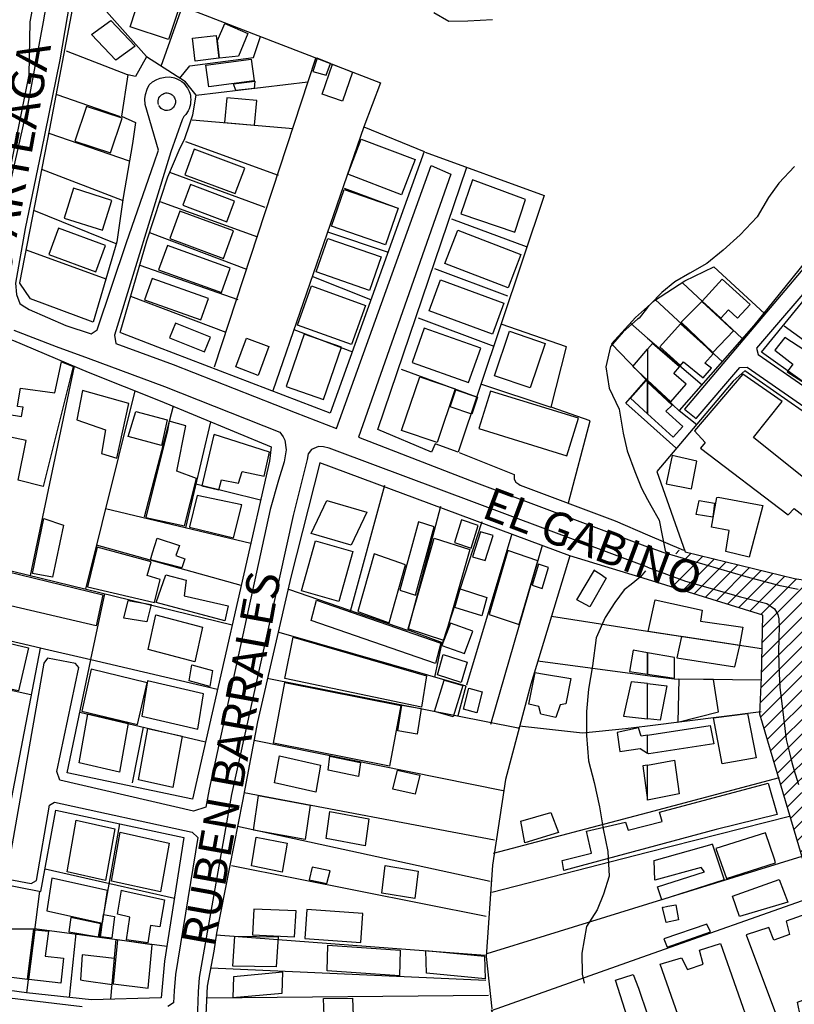
# Model space of a CAD drawing. Units: millimetres. Extents: x -1109 to 3856, y 299 to 2024.
# Drawn here: x 2968 to 3203, y 1399 to 1697 of the extents above; entities that cross this region are included whole.
import ezdxf

# ---------------------------------------------------------------- set-up
doc = ezdxf.new("R2010")
doc.units = ezdxf.units.MM
doc.header["$LTSCALE"] = 5
doc.layers.add('A01_NUEVO', color=1, linetype='Continuous', lineweight=0)
doc.layers.add('A06_TEXTO', color=7, linetype='Continuous', lineweight=13)
doc.styles.add('MONOTXT', font='MONOTXT', dxfattribs={"height": 0.2})

msp = doc.modelspace()

# ---------------------------------------------------------------- hatches: boundary and pattern name
at = {"layer": 'A01_NUEVO'}
h = msp.add_hatch(dxfattribs=at)
h.set_pattern_fill('ANSI31', color=10, scale=25)
h.set_pattern_definition([(45, (-363595.6335, -6307394.8923), (-2.2097086912, 2.2097086912), [])])
h.paths.add_polyline_path([(3234.975, 1484.977), (3226.815, 1510.707), (3227.495, 1512.897), (3265.345, 1527.017), (3269.675, 1526.487), (3265.045, 1536.497), (3262.015, 1540.837), (3255.995, 1545.647), (3251.185, 1549.147), (3236.865, 1555.337), (3235.345, 1552.367), (3227.625, 1543.817), (3214.819, 1528.022), (3212.005, 1527.227), (3208.155, 1526.817), (3202.965, 1527.617), (3169.855, 1535.777), (3167.32, 1536.39), (3164.627, 1525.427), (3193.345, 1516.597), (3192.945, 1497.647), (3192.415, 1486.547), (3208.795, 1431.367), (3221.645, 1395.287), (3237.005, 1379.987), (3239.765, 1378.707), (3241.265, 1377.197), (3246.235, 1364.697), (3255.695, 1335.507), (3228.894, 1325.827), (3232.713, 1313.694), (3259.455, 1323.007), (3262.635, 1321.107), (3278.105, 1277.902), (3293.575, 1234.697), (3302.865, 1208.647), (3286.565, 1203.087), (3271.195, 1198.017), (3269.265, 1197.393), (3272.396, 1187.397), (3300.975, 1196.557), (3309.035, 1173.917), (3328.765, 1109.537), (3334.525, 1091.397), (3333.415, 1088.917), (3322.145, 1084.747), (3321.485, 1085.497), (3316.375, 1083.987), (3316.435, 1080.717), (3307.003, 1077.312), (3310.889, 1064.952), (3327.015, 1070.407), (3341.665, 1073.137), (3347.705, 1051.297), (3351.585, 1036.837), (3368.245, 983.007), (3374.485, 964.057), (3363.655, 959.937), (3345.746, 954.061), (3349.115, 943.335), (3360.855, 946.997), (3377.575, 952.207), (3387.075, 920.257), (3393.395, 898.987), (3398.065, 883.277), (3370.954, 873.893), (3373.109, 867.042), (3400.785, 875.987), (3402.255, 874.787), (3412.815, 842.227), (3417.155, 824.797), (3401.545, 819.767), (3389.211, 815.798), (3390.946, 810.315), (3420.515, 820.347), (3427.025, 798.207), (3437.925, 760.657), (3453.165, 710.597), (3466.675, 669.247), (3469.475, 660.497), (3466.725, 656.637), (3430.903, 644.656), (3436.415, 627.757), (3438.925, 626.907), (3440.005, 624.857), (3440.365, 617.284), (3430.285, 610.917), (3409.665, 599.387), (3386.515, 589.547), (3384.352, 577.388), (3398.095, 573.277), (3421.045, 580.257), (3422.765, 580.787), (3428.885, 582.107), (3458.115, 584.857), (3501.255, 588.987), (3506.705, 589.267), (3503.325, 613.777), (3498.425, 627.087), (3488.885, 649.137), (3513.883, 657.679), (3507.599, 675.575), (3478.875, 666.827), (3465.965, 709.317), (3467.365, 714.129), (3494.948, 723.587), (3492.328, 731.426), (3474.185, 725.397), (3463.775, 722.217), (3459.905, 735.167), (3461.075, 735.387), (3447.755, 779.767), (3444.645, 790.047), (3446.805, 794.477), (3474.961, 803.829), (3472.375, 811.747), (3445.075, 802.567), (3442.315, 802.297), (3440.489, 803.204), (3439.925, 804.747), (3439.565, 806.287), (3432.755, 827.327), (3412.165, 897.977), (3413.595, 901.087), (3448.529, 912.806), (3444.804, 923.911), (3424.415, 917.037), (3424.655, 919.947), (3424.525, 920.277), (3415.235, 917.727), (3401.625, 962.127), (3410.924, 964.693), (3410.095, 967.817), (3429.212, 974.363), (3425.101, 986.244), (3399.265, 977.437), (3388.525, 973.777), (3371.385, 1027.387), (3370.485, 1027.087), (3354.604, 1080.383), (3354.485, 1083.197), (3355.365, 1084.187), (3356.595, 1084.777), (3361.285, 1086.147), (3375.045, 1090.847), (3382.707, 1093.551), (3380.358, 1101.492), (3351.909, 1091.943), (3346.89, 1106.612), (3341.955, 1121.037), (3334.815, 1148.327), (3327.965, 1174.537), (3344.505, 1179.077), (3356.677, 1183.347), (3353.556, 1192.041), (3338.645, 1186.697), (3325.075, 1182.587), (3321.065, 1186.377), (3317.805, 1196.727), (3314.685, 1207.887), (3310.295, 1221.917), (3311.405, 1225.367), (3299.874, 1260.471), (3328.815, 1269.668), (3325.015, 1281.725), (3296.495, 1272.337), (3294.135, 1272.807), (3285.41, 1299.292), (3276.685, 1325.777), (3277.455, 1327.417), (3304.606, 1336.989), (3301.566, 1346.633), (3293.935, 1343.877), (3273.325, 1336.437), (3264.485, 1361.977), (3255.645, 1387.517), (3266.375, 1392.017), (3258.39, 1416.292), (3250.405, 1440.567), (3278.362, 1451.448), (3271.769, 1468.389), (3245.555, 1458.307), (3243.135, 1459.247)])

# ---------------------------------------------------------------- linework, layer by layer
at = {"color": 253}
for p, q in [((3011.025, 1682.837, 836.68), (3017.515, 1701.017, 836.98)), ((3000.905, 1680.187, 835.98), (2982.385, 1687.347, 836.19)), ((3057.805, 1685.187, 836.76), (3027.175, 1591.647, 834.15)), ((3021.725, 1674.017, 836.18), (3055.515, 1678.087, 836.72)), ((2979.455, 1674.287, 835.83), (2998.625, 1667.577, 835.96)), ((3020.485, 1666.597, 835.91), (3051.085, 1663.907, 836.32)), ((3072.435, 1664.477, 836.35), (3044.905, 1584.467, 834.07)), ((3001.435, 1654.077, 835.96), (2977.175, 1662.447, 835.66)), ((3018.435, 1659.997, 835.59), (3046.495, 1649.797, 835.91)), ((2999.405, 1642.157, 835.03), (2974.905, 1651.497, 835.14)), ((3042.565, 1640.007, 835.39), (3013.695, 1650.657, 835.56)), ((3082.375, 1639.927, 835.79), (3066.585, 1645.827, 835.83)), ((3010.665, 1641.847, 835.44), (3040.215, 1631.127, 835.58)), ((2997.485, 1628.997, 835.31), (2972.485, 1639.117, 835.35)), ((3099.055, 1636.627, 835.79), (3121.685, 1628.177, 836.29)), ((3007.555, 1632.477, 835.14), (3036.975, 1621.387, 835.25)), ((3061.505, 1632.697, 835.4), (3079.835, 1626.467, 835.64)), ((2970.165, 1627.227, 834.76), (2994.335, 1618.387, 834.88)), ((3004.575, 1622.547, 834.9), (3034.325, 1612.177, 835.05)), ((3093.875, 1621.557, 835.59), (3116.005, 1613.317, 835.61)), ((3074.645, 1612.017, 834.86), (3056.835, 1619.137, 834.9)), ((3169.125, 1617.077, 835.72), (3187.005, 1600.427, 835.72)), ((3030.735, 1602.217, 834.69), (3001.845, 1613.097, 834.84)), ((3181.225, 1593.217, 835.61), (3160.745, 1612.207, 835.67)), ((3088.965, 1606.587, 835.11), (3111.855, 1598.037, 835.27)), ((3153.225, 1604.997, 835.42), (3158.465, 1600.477, 835.2)), ((3051.315, 1603.107, 834.89), (3069.025, 1596.357, 835.06)), ((3199.775, 1604.197, 836.57), (3215.575, 1592.807, 837.6)), ((3158.465, 1600.477, 835.2), (3174.945, 1586.307, 835.2)), ((2984.695, 1591.947, 833.68), (2971.415, 1528.527, 832.34)), ((3083.825, 1591.047, 834.74), (3106.615, 1582.697, 834.96)), ((3129.205, 1579.487, 834.94), (3108.245, 1586.427, 834.82)), ((3158.075, 1587.867, 837.26), (3158.465, 1587.487, 837.26)), ((3158.465, 1587.487, 837.26), (3167.965, 1578.487, 837.26)), ((3003.055, 1584.547, 834.06), (2988.145, 1524.447, 832.79)), ((3014.695, 1579.857, 833.77), (3005.875, 1546.257, 833.77)), ((3025.995, 1575.157, 833.87), (3018.435, 1542.977, 833.67)), ((3167.035, 1567.227, 834.62), (3158.465, 1574.877, 834.79)), ((3041.175, 1551.347, 833.56), (3021.545, 1556.217, 834.13)), ((3078.755, 1555.877, 833.68), (3068.315, 1517.627, 833.18)), ((3038.205, 1538.287, 833.13), (2994.175, 1548.737, 834.02)), ((3117.275, 1541.227, 833.52), (3103.565, 1495.317, 833.52)), ((3158.465, 1540.877, 833.45), (3169.295, 1536.247, 833.45)), ((3035.315, 1525.577, 832.82), (2991.445, 1537.767, 833.5)), ((3126.495, 1537.697, 833.61), (3110.895, 1483.497, 833.16)), ((2952.895, 1533.037, 831.87), (3032.595, 1513.627, 832.3)), ((2989.805, 1503.087, 830.74), (2993.975, 1523.027, 832.17)), ((3158.465, 1511.637, 832.39), (3129.295, 1516.137, 832.39)), ((2974.525, 1506.557, 832.17), (2948.795, 1512.577, 831.57)), ((3046.675, 1511.387, 832.02), (3103.345, 1495.117, 832.38)), ((3192.995, 1506.347, 833.19), (3158.465, 1511.637, 832.39)), ((3096.135, 1508.277, 833.54), (3093.875, 1497.737, 833.54)), ((3028.135, 1494.007, 832.17), (2989.765, 1502.987, 832.17)), ((3158.465, 1498.227, 832.45), (3125.205, 1502.677, 832.45)), ((2971.615, 1492.457, 831.53), (2946.035, 1497.947, 831.09)), ((3103.375, 1495.097, 833.47), (3100.935, 1486.057, 833.48)), ((2986.465, 1487.167, 831.27), (3024.525, 1478.157, 831.8)), ((3192.865, 1487.317, 832.77), (3158.465, 1482.977, 831.92)), ((3002.375, 1465.797, 831.71), (3005.715, 1482.607, 832.32)), ((3039.235, 1478.717, 832.01), (3114.725, 1463.467, 832.17)), ((3198.265, 1467.287, 832.67), (3158.465, 1456.747, 831.27)), ((3036.175, 1462.867, 831.57), (3112.025, 1448.517, 831.35)), ((3158.465, 1456.747, 831.27), (3111.675, 1444.367, 831.27)), ((3201.425, 1455.607, 832.39), (3158.465, 1444.657, 830.83)), ((2998.485, 1453.377, 831.47), (2992.345, 1419.177, 830.57)), ((3034.205, 1452.667, 831.11), (3110.775, 1435.987, 831)), ((3158.465, 1444.657, 830.83), (3111.245, 1432.617, 830.83)), ((3205.135, 1443.477, 832.11), (3158.465, 1429.057, 829.98)), ((3032.415, 1440.727, 830.59), (3109.565, 1425.447, 831.38)), ((2975.885, 1439.777, 830.56), (3015.075, 1430.817, 830.7)), ((2974.175, 1432.977, 829.98), (2970.285, 1402.207, 829.31)), ((3158.465, 1413.547, 831.83), (3208.785, 1431.357, 831.83)), ((2959.575, 1421.607, 830.03), (2972.735, 1421.577, 830.03)), ((3012.805, 1416.227, 829.98), (2972.735, 1421.577, 830.48)), ((2985.245, 1420.157, 829.9), (2983.175, 1400.817, 829.88)), ((3027.775, 1419.777, 830.32), (3109.265, 1413.637, 830.98)), ((2995.865, 1400.227, 829.95), (2997.475, 1418.407, 830.61)), ((3026.075, 1409.727, 829.93), (3109.465, 1405.987, 830.99)), ((3024.865, 1400.657, 829.99), (3110.285, 1401.437, 830.8))]:
    msp.add_line(p, q, dxfattribs=at)
at = {"color": 253, "extrusion": (0.053508, 0.027225, 0.998196), "elevation": 1041.422}
msp.add_lwpolyline([(139.014, -3387.7), (160.139, -3382.203), (165.555, -3377.04)], dxfattribs=at)
at = {"color": 253, "elevation": 840.3}
msp.add_lwpolyline([(3093.675, 1699.037), (3098.265, 1696.497), (3104.005, 1696.557), (3111.425, 1696.947)], dxfattribs=at)
at = {"color": 253}
for points, elevation in [([(2990.005, 1692.377), (2995.855, 1696.627), (3003.185, 1688.867), (2997.335, 1684.617)], 838.58), ([(3024.625, 1683.127), (3038.365, 1684.917), (3039.215, 1678.377), (3025.475, 1676.597)], 839.66), ([(3062.405, 1683.637), (3058.295, 1685.227), (3057.065, 1681.177), (3061.095, 1680.057)], 839.48), ([(3039.405, 1678.257), (3039.245, 1676.037), (3033.675, 1675.437), (3033.015, 1677.467)], 839.68), ([(3017.605, 1640.747), (3030.935, 1635.697), (3033.295, 1641.907), (3019.955, 1646.957)], 837.73), ([(3061.605, 1630.687), (3077.725, 1625.047), (3074.165, 1614.887), (3058.045, 1620.527)], 837.86), ([(3056.615, 1616.257), (3073.005, 1610.347), (3068.735, 1598.517), (3052.345, 1604.427)], 837.86), ([(3176.255, 1597.687), (3168.435, 1604.777), (3162.135, 1597.827), (3168.395, 1592.147), (3169.335, 1593.267), (3175.295, 1588.447), (3177.755, 1591.397), (3175.765, 1592.867), (3178.265, 1595.707)], 837.86), ([(3158.465, 1587.727), (3165.495, 1581.167), (3170.175, 1586.507), (3166.395, 1589.757), (3168.155, 1591.797), (3159.965, 1598.837), (3158.465, 1597.087)], 837.86), ([(3158.465, 1587.727), (3153.995, 1591.887), (3158.465, 1597.087)], 837.86), ([(3158.465, 1577.557), (3153.315, 1582.267), (3157.975, 1587.597), (3158.465, 1587.137)], 837.86), ([(3158.465, 1587.137), (3165.875, 1580.187), (3164.005, 1578.327), (3169.085, 1573.667), (3166.185, 1570.497), (3158.465, 1577.557)], 837.86), ([(3100.345, 1584.827), (3106.915, 1582.587), (3105.145, 1577.407), (3098.585, 1579.647)], 837.13), ([(3099.915, 1538.567), (3104.955, 1536.897), (3107.105, 1543.767), (3102.065, 1545.437)], 836.05), ([(3107.865, 1541.837), (3105.425, 1534.267), (3109.195, 1533.127), (3111.635, 1540.697)], 836.05), ([(2964.465, 1529.807), (2993.405, 1522.757), (2991.335, 1513.287), (2962.425, 1520.087)], 838.25), ([(3125.355, 1532.017), (3123.455, 1525.677), (3126.545, 1524.647), (3128.435, 1530.977)], 836.87), ([(3100.085, 1518.897), (3101.655, 1524.507), (3109.745, 1521.937), (3108.175, 1516.337)], 835.75), ([(3009.475, 1516.687), (3023.585, 1512.937), (3021.255, 1502.437), (3007.135, 1506.197)], 834.77), ([(3098.725, 1514.097), (3096.145, 1507.367), (3102.945, 1504.987), (3105.525, 1511.717)], 835.68), ([(2988.885, 1486.677), (3001.105, 1483.897), (2998.435, 1469.017), (2986.215, 1471.797)], 833.4), ([(3007.005, 1482.207), (3017.465, 1479.867), (3014.635, 1464.347), (3004.175, 1466.697)], 833.78), ([(3062.205, 1473.817), (3071.435, 1471.927), (3070.905, 1467.717), (3061.665, 1469.597)], 835.34), ([(3038.705, 1419.707), (3051.485, 1419.157), (3051.975, 1427.007), (3039.195, 1427.547)], 832.85), ([(2992.775, 1423.107), (2983.675, 1425.037), (2983.075, 1420.617), (2992.065, 1419.157)], 832.6), ([(3045.865, 1410.007), (3032.765, 1410.217), (3033.365, 1419.337), (3046.475, 1419.117)], 832.78), ([(3061.335, 1408.837), (3061.555, 1416.617), (3083.495, 1415.137), (3083.265, 1407.357)], 833.25), ([(2987.695, 1405.967), (2996.235, 1404.737), (2996.915, 1412.537), (2987.165, 1413.677), (2986.635, 1406.127)], 832.69), ([(3032.825, 1400.727), (3047.755, 1402.087), (3047.965, 1408.427), (3033.035, 1407.057)], 832.78), ([(3060.255, 1400.507), (3069.005, 1400.547), (3069.205, 1395.207), (3060.465, 1395.167)], 832.51)]:
    msp.add_lwpolyline(points, close=True, dxfattribs=dict(at, elevation=elevation))
at = {"color": 253, "extrusion": (-0.000801717, 0.000118261, 1), "elevation": 837.446}
msp.add_lwpolyline([(3028.857, 1690.478), (3030.997, 1695.608), (3038.037, 1692.658), (3035.137, 1685.728), (3029.457, 1685.168)], close=True, dxfattribs=at)
at = {"color": 253, "extrusion": (-0.000167184, 0.001417, 0.999999), "elevation": 841.521}
msp.add_lwpolyline([(3020.725, 1690.137), (3027.845, 1690.977), (3028.665, 1684.017), (3021.545, 1683.177)], close=True, dxfattribs=at)
at = {"color": 253, "extrusion": (0.002527, 0.006918, 0.999973), "elevation": 858.812}
msp.add_lwpolyline([(3060.824, 1677.527), (3066.944, 1675.156), (3063.894, 1666.286), (3057.694, 1668.416)], close=True, dxfattribs=at)
at = {"color": 253, "extrusion": (-0.002653, 0.000918061, 0.999996), "elevation": 832.685}
msp.add_lwpolyline([(3033.141, 1672.484), (3032.451, 1665.044), (3041.581, 1664.194), (3042.271, 1671.634)], close=True, dxfattribs=at)
at = {"color": 253, "extrusion": (-0.003039, -0.007283, 0.999969), "elevation": 817.038}
msp.add_lwpolyline([(3020.768, 1655.922), (3036.068, 1650.232), (3038.938, 1657.952), (3023.649, 1663.652)], close=True, dxfattribs=at)
at = {"color": 253, "extrusion": (0.001265, 0.003527, 0.999993), "elevation": 848.575}
msp.add_lwpolyline([(3100.841, 1635.165), (3117.191, 1629.525), (3120.391, 1639.495), (3104.371, 1645.465)], close=True, dxfattribs=at)
at = {"color": 253, "extrusion": (-0.000550305, -0.000380447, 1), "elevation": 835.088}
msp.add_lwpolyline([(2982.105, 1637.155), (2993.735, 1633.475), (2996.585, 1642.495), (2984.955, 1646.175)], close=True, dxfattribs=at)
at = {"color": 253, "extrusion": (0.007423, 0.020083, 0.999771), "elevation": 893.217}
msp.add_lwpolyline([(-2261.432, -2555.778), (-2278.767, -2555.778), (-2278.772, -2564.652), (-2261.437, -2564.652)], close=True, dxfattribs=at)
at = {"color": 253, "extrusion": (-0.00079283, -0.000802866, 0.999999), "elevation": 834.347}
msp.add_lwpolyline([(3014.289, 1601.228), (3024.869, 1597.008), (3026.659, 1601.468), (3016.069, 1605.698)], close=True, dxfattribs=at)
at = {"color": 253, "extrusion": (0.000820365, 0.000670754, 0.999999), "elevation": 841.157}
msp.add_lwpolyline([(3086.407, 1592.504), (3103.527, 1586.474), (3107.197, 1596.894), (3090.077, 1602.924)], close=True, dxfattribs=at)
at = {"color": 253, "extrusion": (-0.000525332, -0.000193898, 1), "elevation": 835.189}
msp.add_lwpolyline([(3112.484, 1589.199), (3117.014, 1602.699), (3127.884, 1599.049), (3123.344, 1585.549)], close=True, dxfattribs=at)
at = {"color": 253, "extrusion": (0.000458396, -0.000746381, 1), "elevation": 837.314}
msp.add_lwpolyline([(3033.261, 1592.353), (3036.511, 1601.053), (3043.291, 1598.513), (3040.041, 1589.823)], close=True, dxfattribs=at)
at = {"color": 253, "extrusion": (-3.59425e-06, -3.26895e-15, 1), "elevation": 835.972}
msp.add_lwpolyline([(3019.628, 1543.187), (3032.998, 1540.017), (3035.488, 1550.007), (3022.028, 1552.827), (3019.628, 1543.287)], close=True, dxfattribs=at)
at = {"color": 253, "extrusion": (0.002384, 0.001976, 0.999995), "elevation": 846.601}
msp.add_lwpolyline([(3176.753, 1548.808), (3176.183, 1544.588), (3171.173, 1545.418), (3172.023, 1549.608)], close=True, dxfattribs=at)
at = {"color": 253, "extrusion": (-0.018447, 0.006697, 0.999807), "elevation": 786.57}
msp.add_lwpolyline([(-2512.868, 2396.999), (-2474.236, 2400.566), (-2473.579, 2362.35)], dxfattribs=at)
at = {"color": 253, "extrusion": (0.0029, 0.007802, 0.999965), "elevation": 854.358}
msp.add_lwpolyline([(3105.755, 1538.168), (3093.884, 1501.567), (3083.284, 1505.507)], dxfattribs=at)
at = {"color": 253, "extrusion": (-0.013465, 0.002419, 0.999906), "elevation": 798.198}
msp.add_lwpolyline([(3064.611, 1522.051), (3068.801, 1537.101), (3080.102, 1533.871), (3075.913, 1518.811)], close=True, dxfattribs=at)
at = {"color": 253, "extrusion": (-0.006339, -0.019634, 0.999787), "elevation": 785.837}
msp.add_lwpolyline([(2471.004, 2432.686), (2482.363, 2432.686), (2483.313, 2404.088), (2471.954, 2404.088)], close=True, dxfattribs=at)
at = {"color": 253, "extrusion": (-0.012099, -0.074079, 0.997179), "elevation": 683.434}
msp.add_lwpolyline([(2716.629, 2041.879), (2723.702, 2041.879), (2723.294, 2036.416), (2716.222, 2036.416)], close=True, dxfattribs=at)
at = {"color": 253, "extrusion": (-0.008207, -0.001724, 0.999965), "elevation": 807.409}
msp.add_lwpolyline([(3101.527, 1499.931), (3103.297, 1506.031), (3110.487, 1503.681), (3108.727, 1497.581)], close=True, dxfattribs=at)
at = {"color": 253, "extrusion": (-0.000180219, -0.000746969, 1), "elevation": 831.94}
msp.add_lwpolyline([(3006.935, 1496.729), (2990.045, 1500.799), (2987.175, 1488.109), (3004.065, 1484.029)], close=True, dxfattribs=at)
at = {"color": 253, "extrusion": (-0.001113, -0.003958, 0.999992), "elevation": 825.11}
msp.add_lwpolyline([(3026.732, 1498.215), (3020.472, 1499.975), (3021.302, 1504.795), (3027.562, 1503.035)], close=True, dxfattribs=at)
at = {"color": 253, "extrusion": (-0.011665, -0.02644, 0.999582), "elevation": 756.922}
msp.add_lwpolyline([(2179.844, 2621.388), (2255.424, 2638.344), (2255.795, 2638.344)], dxfattribs=at)
at = {"color": 253, "extrusion": (0.013932, 0.746471, 0.665272), "elevation": 1716.192}
msp.add_lwpolyline([(-3164.587, -413.197), (-3138.006, -412.903), (-3129.958, -414.256)], dxfattribs=at)
at = {"color": 253, "extrusion": (0.000409917, 0.002511, 0.999997), "elevation": 840.921}
msp.add_lwpolyline([(3083.672, 1487.17), (3089.492, 1486.22), (3088.242, 1478.46), (3082.422, 1479.41)], close=True, dxfattribs=at)
at = {"color": 253, "extrusion": (-0.005947, -0.025782, 0.99965), "elevation": 778.216}
msp.add_lwpolyline([(2637.638, 2142.458), (2650.455, 2142.459), (2650.854, 2134.143), (2638.046, 2134.144)], close=True, dxfattribs=at)
at = {"color": 253, "extrusion": (-0.049512, -0.21757, 0.974788), "elevation": 341.401}
msp.add_lwpolyline([(2679.687, 2249.857), (2686.656, 2249.975), (2686.557, 2243.896), (2679.588, 2243.79)], close=True, dxfattribs=at)
at = {"color": 253, "extrusion": (-0.003964, -0.017821, 0.999833), "elevation": 795.898}
msp.add_lwpolyline([(2598.336, 2082.817), (2610.312, 2082.817), (2610.986, 2066.932), (2599.011, 2066.932)], close=True, dxfattribs=at)
at = {"color": 253, "extrusion": (0.014826, -0.00434, 0.999881), "elevation": 871.599}
msp.add_lwpolyline([(2983.318, 1439.813), (2985.957, 1454.594), (3000.859, 1451.353), (2998.219, 1436.573)], close=True, dxfattribs=at)
at = {"color": 253, "extrusion": (-0.000494276, -0.002481, 0.999997), "elevation": 827.274}
msp.add_lwpolyline([(3056.326, 1438.414), (3061.716, 1437.334), (3062.656, 1441.184), (3057.256, 1442.254)], close=True, dxfattribs=at)
at = {"color": 253, "extrusion": (-0.002173, -0.009728, 0.99995), "elevation": 812.791}
msp.add_lwpolyline([(2996.658, 1441.162), (2979.778, 1444.932), (2978.258, 1434.992), (2995.138, 1431.222)], close=True, dxfattribs=at)
at = {"color": 253, "extrusion": (-0.012488, -0.042688, 0.99901), "elevation": 732.068}
msp.add_lwpolyline([(2657.896, 2297.427), (2654.22, 2302.734), (2666.343, 2311.592), (2670.755, 2305.657)], close=True, dxfattribs=at)
at = {"color": 253, "extrusion": (0.288247, -0.933501, 0.213283), "elevation": -246.587}
msp.add_lwpolyline([(3439.493, 903.359), (3406.955, 903.359), (3388.525, 903.052)], dxfattribs=at)
at = {"color": 253, "extrusion": (-0.001546, -0.000565475, 0.999999), "elevation": 827.212}
msp.add_lwpolyline([(2994.009, 1419.515), (2994.849, 1426.355), (2998.229, 1425.755), (2997.389, 1419.165), (2994.059, 1419.625)], close=True, dxfattribs=at)
at = {"color": 253, "extrusion": (0.000998425, 0.001641, 0.999998), "elevation": 838.971}
msp.add_lwpolyline([(3053.801, 1417.222), (3070.781, 1416.032), (3071.321, 1424.842), (3054.341, 1426.032)], close=True, dxfattribs=at)
at = {"color": 253, "extrusion": (0.003069, -0.000872022, 0.999995), "elevation": 847.989}
msp.add_lwpolyline([(3155.874, 1379.847), (3154.824, 1379.477), (3146.084, 1406.727), (3151.474, 1408.497), (3153.064, 1404.357), (3155.874, 1396.227)], close=True, dxfattribs=at)
for points in [[(2992.355, 1752.567, 836.39), (2989.855, 1738.987, 835.87), (2986.945, 1722.877, 835.16), (2985.555, 1715.007, 835.03), (2980.385, 1684.707, 834.66), (2974.765, 1656.947, 833.98), (2969.865, 1633.637, 833.51), (2966.965, 1617.097, 832.987), (2967.265, 1613.687, 833.017), (2968.295, 1610.947, 833.8)], [(2960.005, 1625.067, 833.36), (2971.035, 1680.187, 834.45), (2971.425, 1696.277, 834.7), (2973.605, 1708.187, 834.96), (2976.805, 1718.727, 835.18), (2977.675, 1719.067, 835.18), (2978.365, 1718.807, 835.18), (2978.935, 1718.427, 835.18), (2978.975, 1717.137, 835.18), (2975.355, 1696.267, 835.01), (2970.655, 1671.277, 834.3), (2964.455, 1643.547, 833.83), (2961.495, 1625.067, 833.43), (2961.065, 1624.457, 833.36), (2960.425, 1624.437, 833.35), (2960.055, 1624.827, 833.36), (2960.005, 1625.067, 833.36)], [(2968.295, 1610.947, 833.8), (2968.985, 1610.427, 833.78), (2971.045, 1609.177, 833.78), (2982.175, 1604.287, 833.34), (2989.855, 1601.757, 833.54), (2991.635, 1603.007, 833.54), (3000.595, 1629.457, 834.47), (3008.945, 1653.597, 834.82), (3010.285, 1657.367, 834.85), (3006.195, 1671.197, 835.53), (3006.175, 1672.977, 835.56), (3006.295, 1674.277, 835.56), (3006.835, 1675.847, 835.56), (3007.455, 1677.207, 835.56), (3008.485, 1678.067, 835.56), (3009.715, 1678.767, 835.56), (3010.805, 1679.247, 835.56), (3012.245, 1679.527, 835.56), (3013.475, 1679.577, 835.56), (3014.745, 1679.397, 835.52), (3015.095, 1679.287, 835.5), (3015.795, 1678.987, 835.5), (3016.585, 1678.637, 835.5), (3017.285, 1678.147, 835.5), (3017.815, 1677.757, 835.5), (3018.245, 1677.277, 835.5), (3018.685, 1676.707, 835.5), (3019.035, 1676.177, 835.5), (3019.295, 1675.787, 835.5), (3019.515, 1675.127, 835.5), (3019.735, 1674.607, 835.5), (3019.915, 1674.037, 835.5), (3020.005, 1673.337, 835.5), (3020.085, 1672.767, 835.5), (3020.005, 1672.017, 835.5), (3019.915, 1671.277, 835.5), (3019.515, 1669.877, 835.5), (3019.295, 1669.307, 835.42), (3018.555, 1668.207, 835.25), (3017.985, 1667.597, 835.17), (3017.465, 1666.547, 835.08), (3014.015, 1656.867, 835), (2996.915, 1601.397, 833.51), (2997.355, 1598.807, 833.32), (3014.675, 1592.527, 833.77), (3051.655, 1577.947, 833.55), (3064.165, 1573.097, 833.55), (3092.915, 1652.727, 833.61), (3098.805, 1650.137, 833.61), (3070.905, 1570.477, 833.61), (3104.945, 1557.257, 833.47), (3158.465, 1537.297, 833.07)], [(3245.805, 1560.627, 835.71), (3269.285, 1589.147, 837.34), (3268.905, 1591.187, 837.34), (3219.435, 1628.127, 837.01), (3217.125, 1627.807, 837.01), (3210.965, 1620.167, 836.72), (3191.415, 1597.457, 835.89), (3191.985, 1595.527, 835.89), (3242.785, 1560.257, 835.7), (3245.795, 1560.627, 835.62)], [(3207.145, 1623.337, 836.72), (3169.645, 1578.997, 834.86), (3173.135, 1576.137, 834.86), (3186.415, 1591.597, 835.5), (3188.615, 1591.667, 835.62), (3239.685, 1556.287, 835.69)], [(2966.425, 1602.837, 833.97), (2979.265, 1597.897, 833.97), (2988.985, 1594.347, 833.69), (3012.125, 1585.787, 833.77), (3047.025, 1572.007, 833.55), (3047.565, 1571.287, 833.55), (3048.035, 1570.607, 833.54), (3048.575, 1569.557, 833.54), (3048.975, 1566.637, 833.49), (3048.335, 1563.027, 833.4), (3046.665, 1557.487, 833.29), (3044.075, 1548.577, 833.1), (3025.595, 1463.887, 831.43), (3024.625, 1458.367, 830.92), (3020.875, 1457.217, 830.92), (2980.345, 1466.637, 830.63), (2979.485, 1469.177, 830.63), (2986.125, 1500.727, 831.36), (2985.115, 1501.887, 831.36), (2976.675, 1503.547, 831.36), (2975.545, 1502.027, 831.36), (2964.195, 1437.487, 830.13)], [(3158.465, 1531.137, 833.23), (3064.355, 1566.187, 833.61), (3062.005, 1567.097, 833.61), (3060.245, 1567.567, 833.61), (3058.725, 1567.597, 833.61), (3056.625, 1566.697, 833.61), (3055.655, 1565.437, 833.61), (3055.315, 1563.757, 833.56), (3051.065, 1546.797, 833.1), (3032.425, 1462.207, 831.43), (3022.555, 1406.857, 829.71), (3022.235, 1402.447, 829.57), (3021.855, 1391.197, 829.32)], [(3204.045, 1524.347, 833.62), (3198.585, 1525.407, 833.59), (3188.295, 1528.217, 833.23), (3163.505, 1535.417, 833.07), (3158.465, 1537.297, 833.07)], [(3158.465, 1531.137, 833.23), (3169.885, 1526.887, 833.23), (3186.575, 1522.077, 833.23), (3194.605, 1520.047, 833.39), (3196.855, 1518.497, 833.46), (3197.895, 1516.777, 833.46), (3198.235, 1515.457, 833.46), (3198.345, 1512.817, 833.34), (3198.225, 1509.837, 833.15), (3198.145, 1505.227, 833.06), (3198.265, 1498.897, 832.96), (3198.465, 1494.707, 832.67), (3200.445, 1478.887, 832.61), (3201.445, 1474.917, 832.47), (3202.105, 1471.977, 832.4), (3202.725, 1469.817, 832.29), (3204.205, 1465.267, 832.19)], [(2964.705, 1436.607, 830.13), (2971.725, 1435.327, 830.13), (2973.295, 1436.237, 830.13), (2977.215, 1459.017, 830.27), (2978.715, 1459.897, 830.27), (2978.755, 1459.897, 830.27), (3020.425, 1450.847, 830.82), (3022.155, 1449.267, 830.82), (3015.395, 1407.757, 829.71), (3015.035, 1402.837, 829.57), (3014.835, 1399.187, 829.57), (3013.125, 1398.037, 829.36)], [(2987.175, 1397.897, 829.04), (2943.835, 1403.057, 828.87), (2941.385, 1401.007, 828.87), (2940.255, 1391.277, 828.66)]]:
    msp.add_polyline3d(points)
at = {"color": 253}
for points in [[(2998.695, 1602.207, 834.05), (3006.695, 1629.887, 834.98), (3013.135, 1649.287, 835.25), (3016.485, 1657.377, 835.62), (3018.225, 1660.967, 835.71), (3019.685, 1665.037, 835.84), (3020.695, 1668.067, 835.99), (3021.725, 1674.017, 836.18), (3018.485, 1678.037, 836.18), (3006.595, 1685.687, 836.18), (3003.315, 1679.677, 836.18), (3000.925, 1680.157, 836.18), (2999.085, 1667.677, 835.88), (3003.335, 1665.777, 835.84), (3002.365, 1659.427, 835.68), (2999.515, 1643.007, 835.35), (2997.685, 1629.647, 835.09), (2990.425, 1605.267, 834.63), (2971.475, 1612.367, 834.63), (2968.215, 1617.127, 834.63), (2968.215, 1617.227, 834.63), (2977.315, 1663.827, 835.69), (2986.535, 1712.307, 836.87)], [(3017.345, 1701.047, 836.91), (3077.505, 1677.807, 836.62), (3072.435, 1664.477, 836.35), (3090.795, 1656.977, 836.39), (3062.325, 1577.697, 833.65), (3010.065, 1597.747, 833.91), (2998.875, 1602.117, 834.63)], [(3016.695, 1679.187, 836.33), (3019.775, 1682.887, 836.33), (3039.085, 1685.437, 836.83), (3041.205, 1691.837, 836.83)], [(3249.815, 1677.527, 838.23), (3190.675, 1604.257, 835.71), (3167.965, 1578.517, 835.1), (3173.335, 1574.287, 835.1)], [(3010.245, 1671.197, 835.91), (3010.115, 1671.727, 835.79), (3010.115, 1672.317, 835.67), (3010.355, 1673.257, 835.54), (3010.665, 1673.677, 835.51), (3011.125, 1674.177, 835.51), (3011.565, 1674.397, 835.51), (3011.865, 1674.547, 835.51), (3012.175, 1674.637, 835.51), (3012.475, 1674.727, 835.51), (3012.855, 1674.707, 835.51), (3013.315, 1674.617, 835.51), (3013.615, 1674.527, 835.51), (3013.885, 1674.437, 835.51), (3014.125, 1674.347, 835.51), (3014.385, 1674.107, 835.51), (3014.625, 1673.957, 835.51), (3014.845, 1673.737, 835.51), (3014.935, 1673.567, 835.51), (3015.105, 1673.277, 835.51), (3015.235, 1672.947, 835.51), (3015.415, 1672.517, 835.51), (3015.395, 1672.167, 835.51), (3015.395, 1671.767, 835.51), (3015.345, 1671.457, 835.51), (3015.195, 1671.107, 835.51), (3014.975, 1670.757, 835.51), (3014.845, 1670.457, 835.51), (3014.665, 1670.237, 835.51), (3014.455, 1669.997, 835.51), (3014.185, 1669.797, 835.51), (3013.795, 1669.627, 835.51), (3013.485, 1669.487, 835.51), (3013.025, 1669.447, 835.51), (3012.695, 1669.407, 835.51), (3012.325, 1669.447, 835.51), (3011.885, 1669.597, 835.51), (3011.425, 1669.777, 835.51), (3011.075, 1669.977, 835.51), (3010.645, 1670.497, 835.52), (3010.335, 1670.897, 835.91)], [(3091.055, 1656.777, 836.4), (3127.115, 1643.647, 836.52), (3101.095, 1565.927, 834.36), (3094.065, 1568.437, 834.4), (3092.975, 1565.977, 834), (3076.675, 1572.797, 834.15), (3103.635, 1652.247, 836.1)], [(3202.985, 1652.407, 832.19), (3198.165, 1647.437, 831.59), (3195.025, 1643.067, 831.19), (3191.665, 1637.157, 830.95), (3186.525, 1631.787, 830.77), (3181.335, 1627.147, 830.44), (3176.375, 1623.047, 830.34), (3171.265, 1620.127, 830.32), (3166.685, 1617.497, 830.3), (3162.735, 1614.287, 830.3), (3159.215, 1610.657, 830.3), (3158.465, 1609.727, 830.3)], [(3158.465, 1609.967, 835.82), (3160.585, 1611.837, 835.82), (3169.715, 1617.807, 836.33), (3178.465, 1622.077, 835.95), (3193.875, 1607.927, 835.95)], [(3158.465, 1609.727, 830.3), (3155.905, 1606.557, 830.3), (3155.415, 1606.187, 830.3), (3151.005, 1602.397, 830.3), (3147.175, 1597.897, 830.3), (3145.805, 1591.817, 830.3), (3146.785, 1585.327, 830.3), (3149.845, 1578.927, 830.3), (3151.025, 1571.657, 830.29), (3152.285, 1566.297, 830.29), (3154.555, 1560.047, 830.12), (3156.595, 1555.047, 829.89), (3158.465, 1551.557, 829.69)], [(3158.465, 1574.877, 834.79), (3151.865, 1580.767, 834.79), (3157.975, 1587.797, 835.95), (3147.555, 1598.737, 835.31), (3154.815, 1606.747, 835.66), (3158.465, 1609.967, 835.82)], [(3134.525, 1550.627, 834.44), (3141.085, 1575.427, 834.59), (3129.265, 1579.547, 834.59), (3133.845, 1597.847, 834.81), (3114.075, 1604.737, 834.82)], [(2929.111, 1407.793, 829.16), (2948.455, 1510.867, 831.61), (2958.045, 1558.767, 833.15), (2965.045, 1599.737, 833.99), (2965.175, 1600.137, 833.99), (2966.335, 1599.747, 833.99), (2989.005, 1590.117, 833.79), (3010.775, 1581.487, 833.9), (3044.405, 1567.497, 833.57), (3043.865, 1563.177, 833.57), (3020.595, 1460.877, 833.57), (2982.625, 1468.817, 830.74), (2989.785, 1503.037, 830.74), (2974.425, 1506.577, 831.99), (2960.725, 1435.577, 830.19), (2974.625, 1432.897, 830.11), (2979.145, 1457.537, 830.44), (3017.945, 1449.197, 831.18), (3012.115, 1411.747, 830.3), (3011.075, 1400.697, 829.77), (2989.925, 1400.087, 829.65), (2970.255, 1402.217, 829.31), (2929.111, 1407.793, 829.16)], [(3101.395, 1565.787, 834.5), (3118.025, 1559.197, 834.14), (3118.015, 1557.717, 834.14), (3118.545, 1556.867, 834.14), (3119.385, 1556.217, 834.14), (3119.815, 1555.977, 834.14), (3148.585, 1545.097, 833.18), (3158.465, 1540.877, 833.45)], [(3158.465, 1527.327, 832.7), (3134.915, 1534.567, 832.7), (3059.155, 1562.687, 833.51), (3050.315, 1528.027, 833.16), (3040.245, 1484.227, 832.47), (3035.685, 1460.257, 831.86), (3027.845, 1420.207, 830.25), (3027.015, 1414.767, 830.46), (3025.045, 1404.247, 830.33), (3024.605, 1395.477, 830.15)], [(3158.465, 1551.557, 829.69), (3159.445, 1549.727, 829.69), (3161.945, 1545.317, 829.52), (3162.775, 1541.167, 829.28), (3163.865, 1535.607, 829.2)], [(3134.915, 1534.567, 833.04), (3123.065, 1495.647, 832.17), (3115.435, 1466.837, 831.88), (3111.445, 1440.897, 831.62), (3109.565, 1413.197, 830.15), (3111.205, 1397.317, 829.99)], [(3157.855, 1529.947, 829.2), (3156.245, 1528.207, 829.2), (3153.445, 1525.807, 829.2), (3151.305, 1524.197, 829.2), (3148.485, 1520.407, 829.2), (3145.605, 1515.827, 829.2), (3142.885, 1509.667, 829.2), (3141.775, 1501.237, 829.2), (3140.525, 1494.177, 829.2), (3139.885, 1487.377, 829.07), (3139.955, 1480.097, 828.89), (3140.585, 1472.407, 828.67), (3142.255, 1465.857, 828.35), (3143.845, 1458.517, 828.1), (3144.985, 1451.817, 827.9), (3146.395, 1445.017, 827.77), (3146.795, 1437.557, 827.55), (3145.055, 1432.087, 827.54), (3143.145, 1427.297, 827.51), (3139.975, 1422.287, 827.51), (3138.565, 1414.197, 827.45), (3138.645, 1407.817, 827.43), (3139.215, 1405.157, 827.43)], [(3221.595, 1395.287, 831.72), (3208.795, 1431.367, 831.83), (3192.415, 1486.547, 833.37), (3192.945, 1497.647, 833.58), (3193.345, 1516.597, 833.75), (3158.465, 1527.327, 832.7)], [(3158.465, 1482.977, 831.92), (3151.785, 1482.137, 831.92), (3138.755, 1480.797, 831.81), (3119.685, 1482.907, 831.9)], [(3158.465, 1372.787, 828.91), (3124.735, 1360.777, 828.91), (3111.185, 1397.037, 829.8), (3111.195, 1396.817, 829.8), (3158.465, 1413.547, 831.83)]]:
    msp.add_polyline3d(points, dxfattribs=at)
for points in [[(3005.055, 1705.007, 839.11), (3016.685, 1701.167, 838.95), (3013.305, 1690.927, 838.95), (3001.675, 1694.777, 838.95)], [(2984.965, 1660.127, 838.03), (2995.735, 1656.567, 838.24), (2999.215, 1667.107, 837.9), (2988.445, 1670.667, 837.9)], [(3071.695, 1660.767, 837.99), (3087.985, 1654.517, 838.54), (3083.915, 1643.897, 838.54), (3067.625, 1650.147, 838.54)], [(3066.555, 1645.457, 837.76), (3082.875, 1639.817, 837.82), (3079.045, 1628.747, 838.1), (3062.725, 1634.387, 838.1)], [(2977.005, 1625.817, 837.16), (2991.235, 1620.577, 837.31), (2994.165, 1628.527, 837.31), (2979.935, 1633.767, 837.31)], [(3100.955, 1633.167, 838.48), (3120.065, 1625.757, 838.06), (3116.165, 1615.697, 837.91), (3097.055, 1623.107, 837.91)], [(3010.305, 1621.187, 837.97), (3029.315, 1614.287, 837.53), (3031.995, 1621.667, 837.53), (3012.985, 1628.567, 837.53)], [(3218.525, 1627.547, 836.99), (3265.005, 1592.667, 837.59), (3241.465, 1563.647, 836.04), (3239.375, 1563.147, 836.04), (3192.915, 1596.257, 835.99)], [(3006.045, 1612.047, 838.16), (3023.055, 1605.987, 837.97), (3025.365, 1612.477, 837.97), (3008.355, 1618.527, 837.97)], [(3095.745, 1618.097, 837.93), (3114.915, 1611.027, 837.03), (3111.445, 1601.617, 837.03), (3092.275, 1608.697, 837.03)], [(3181.065, 1618.337, 838.51), (3189.485, 1610.687, 838.41), (3185.675, 1606.487, 838.41), (3182.925, 1608.987, 838.41), (3180.655, 1606.477, 838.41), (3174.975, 1611.617, 838.41)], [(3174.885, 1611.567, 838.41), (3168.565, 1605.347, 838.2), (3178.165, 1596.157, 837.86), (3184.495, 1602.687, 837.86)], [(3054.405, 1601.707, 837.48), (3048.905, 1585.797, 837.24), (3060.255, 1581.877, 837.57), (3065.745, 1597.777, 837.57)], [(3207.415, 1585.987, 838.07), (3214.225, 1593.787, 838.37), (3207.595, 1598.567, 838.18), (3206.045, 1596.677, 838.18), (3200.005, 1600.607, 838.18), (3196.955, 1596.807, 838.18), (3202.495, 1592.587, 838.18), (3200.735, 1590.307, 838), (3200.735, 1590.277, 838)], [(2984.395, 1591.857, 835.56), (2975.315, 1555.517, 835.6), (2967.795, 1557.437, 835.6), (2970.175, 1569.507, 835.68), (2963.485, 1570.837, 835.68), (2964.425, 1577.397, 835.68), (2968.805, 1576.747, 835.68), (2969.245, 1579.557, 835.68), (2967.525, 1579.787, 835.68), (2967.555, 1579.957, 835.68), (2968.415, 1585.297, 835.89), (2978.855, 1583.907, 835.9), (2980.915, 1593.297, 835.9)], [(3227.885, 1543.927, 834.9), (3235.345, 1552.367, 835.35), (3236.865, 1555.337, 835.39), (3235.825, 1556.787, 835.4), (3213.925, 1572.357, 835.63), (3187.905, 1590.537, 835.63), (3184.405, 1587.457, 835.36), (3161.275, 1560.097, 834.15), (3169.855, 1535.777, 833.34), (3202.965, 1527.617, 834.13), (3208.155, 1526.817, 834.13), (3212.005, 1527.227, 834.36), (3214.095, 1527.817, 834.46), (3215.045, 1528.507, 834.53), (3215.975, 1529.447, 834.56), (3227.625, 1543.817, 834.56)], [(3187.315, 1589.537, 838.56), (3172.685, 1572.377, 838.92), (3175.915, 1568.827, 838.25), (3174.465, 1567.147, 838.18), (3201.055, 1546.907, 838.08), (3202.825, 1548.917, 838.2), (3210.545, 1542.957, 837.96), (3212.405, 1545.257, 837.95), (3215.795, 1543.057, 837.95), (3228.835, 1558.997, 837.84), (3220.995, 1564.487, 838.07), (3211.795, 1553.307, 838.27), (3190.545, 1570.367, 838.16), (3199.165, 1581.307, 838.16)], [(3089.405, 1588.757, 837.16), (3100.175, 1585.137, 836.89), (3094.705, 1568.877, 836.89), (3083.935, 1572.507, 836.89)], [(2997.615, 1564.087, 835.03), (3001.285, 1580.627, 835.47), (2987.235, 1584.617, 835.51), (2985.505, 1575.757, 835.52), (2994.255, 1572.737, 835.52), (2993.035, 1565.517, 835.1)], [(3107.335, 1573.057, 838.43), (3133.985, 1564.867, 838), (3137.485, 1576.237, 837.35), (3110.835, 1584.417, 837.35)], [(3003.365, 1578.237, 835.95), (3012.845, 1575.687, 835.53), (3011.125, 1567.927, 835.53), (3001.115, 1570.697, 835.63)], [(3012.975, 1572.487, 835.68), (3006.435, 1546.177, 836.17), (3018.155, 1543.667, 836.17), (3021.785, 1557.957, 836.17), (3015.815, 1560.217, 836.17), (3018.575, 1573.857, 835.96), (3013.465, 1575.327, 835.96)], [(3026.935, 1570.817, 836.05), (3023.405, 1555.717, 835.71), (3028.525, 1554.487, 835.71), (3029.325, 1557.517, 835.71), (3034.515, 1556.577, 835.71), (3035.565, 1560.037, 835.71), (3042.275, 1558.647, 835.71), (3043.925, 1565.967, 835.71), (3027.085, 1571.287, 835.86)], [(3165.865, 1564.907, 836.84), (3164.115, 1556.297, 836.84), (3171.705, 1554.837, 836.85), (3173.375, 1563.157, 836.89)], [(3056.545, 1541.297, 835.63), (3061.255, 1551.277, 835.84), (3073.385, 1547.727, 835.84), (3068.665, 1537.747, 835.84)], [(3179.805, 1552.297, 836.35), (3193.345, 1549.777, 836.35), (3189.225, 1534.167, 835.9), (3182.165, 1535.847, 835.9), (3183.145, 1542.167, 836.09), (3177.755, 1543.227, 836.09), (3179.385, 1552.197, 836.09)], [(2972.135, 1529.167, 834.53), (2975.515, 1545.817, 834.88), (2981.475, 1543.827, 834.94), (2978.165, 1528.047, 835.01)], [(3083.405, 1524.147, 835.43), (3088.115, 1522.647, 835.47), (3093.775, 1543.347, 835.63), (3089.075, 1544.847, 835.63)], [(3008.465, 1535.467, 834.81), (3009.855, 1539.847, 834.87), (3016.585, 1537.697, 834.91), (3015.565, 1534.637, 834.91), (3018.255, 1533.637, 834.91), (3017.305, 1530.867, 834.97), (3007.815, 1533.307, 835.05)], [(3009.095, 1520.417, 834.86), (3010.785, 1527.397, 834.86), (3006.865, 1528.597, 834.86), (3008.005, 1532.717, 834.89), (2991.665, 1537.167, 834.9), (2988.735, 1525.097, 834.9)], [(3116.125, 1536.117, 836.15), (3110.475, 1516.797, 835.21), (3119.525, 1513.707, 835.22), (3125.175, 1533.027, 835.22)], [(3075.575, 1535.137, 835.67), (3070.625, 1517.647, 835.17), (3080.105, 1514.277, 835.25), (3085.055, 1531.767, 835.25)], [(3144.025, 1529.047, 834.33), (3145.875, 1527.757, 834.33), (3140.905, 1519.057, 833.97), (3136.995, 1521.197, 833.91), (3142.315, 1530.197, 834.14), (3142.285, 1530.157, 834.14)], [(3009.525, 1520.417, 834.69), (3012.475, 1528.777, 834.73), (3018.645, 1527.187, 834.74), (3018.015, 1522.467, 834.75), (3031.355, 1519.397, 834.76), (3030.395, 1514.817, 834.77)], [(3058.105, 1521.107, 835.25), (3095.805, 1508.077, 835.38), (3094.235, 1501.897, 835.41), (3056.535, 1514.927, 835.41)], [(3160.765, 1521.247, 835.24), (3174.975, 1518.067, 835.05), (3174.505, 1514.767, 835.05), (3187.285, 1512.977, 835.22), (3186.255, 1507.387, 835.13), (3158.575, 1511.617, 835.21)], [(2949.065, 1511.827, 832.71), (2970.855, 1506.677, 833.65), (2967.835, 1493.657, 833.65), (2952.245, 1496.867, 833.65), (2952.105, 1499.857, 833.65), (2947.405, 1500.987, 833.65)], [(3048.515, 1497.427, 837.1), (3051.025, 1509.927, 836.35), (3091.415, 1498.227, 836.47), (3089.965, 1488.727, 835.73)], [(3168.675, 1510.077, 834.96), (3167.335, 1503.617, 834.84), (3184.885, 1500.867, 835.53), (3186.435, 1507.357, 835.53)], [(3158.465, 1505.197, 834.66), (3154.105, 1505.957, 834.66), (3152.965, 1499.537, 834.75), (3158.465, 1498.687, 835.01)], [(3158.465, 1498.687, 835.01), (3166.575, 1497.437, 835.01), (3166.615, 1503.777, 834.95), (3158.465, 1505.197, 834.66)], [(3125.975, 1498.847, 833.37), (3135.225, 1497.387, 834.18), (3133.625, 1489.717, 834.17), (3132.005, 1489.407, 833.21), (3130.625, 1485.547, 833.18), (3126.115, 1486.577, 833.18), (3125.455, 1488.927, 833.23), (3122.495, 1489.577, 833.07), (3124.395, 1499.157, 833.07)], [(3179.945, 1487.237, 835.21), (3178.425, 1497.047, 835.21), (3167.885, 1497.167, 834.91), (3167.645, 1484.177, 834.18)], [(3023.925, 1492.757, 834.32), (3006.935, 1496.707, 834.64), (3005.205, 1485.967, 834.28), (3022.185, 1482.027, 834.28)], [(3048.565, 1496.217, 836.88), (3083.715, 1489.247, 835.68), (3080.265, 1470.857, 835.34), (3045.115, 1477.827, 835.34)], [(3093.875, 1487.407, 835.98), (3096.815, 1496.917, 836.07), (3102.445, 1495.307, 836.07), (3099.505, 1485.797, 836.07)], [(3102.715, 1488.087, 834.65), (3104.245, 1494.467, 834.82), (3108.285, 1493.377, 834.85), (3106.755, 1486.997, 834.85)], [(3158.465, 1495.837, 833.24), (3153.475, 1496.407, 833.24), (3151.145, 1486.007, 833.26), (3158.465, 1485.197, 833.7)], [(3158.465, 1495.837, 833.24), (3164.305, 1495.187, 834.13), (3162.245, 1484.777, 833.7), (3158.465, 1485.197, 833.7)], [(3180.995, 1471.497, 834.26), (3178.455, 1485.477, 834.3), (3188.755, 1486.737, 834.43), (3191.325, 1473.377, 834.23)], [(3158.465, 1480.187, 833.77), (3156.475, 1479.877, 833.77), (3155.675, 1482.457, 833.76), (3149.265, 1481.047, 833.4), (3149.265, 1480.987, 833.4), (3150.075, 1475.267, 833.4), (3156.225, 1476.157, 833.4), (3158.465, 1474.767, 834.35)], [(3158.465, 1480.187, 833.77), (3177.425, 1483.167, 834.5), (3178.495, 1477.617, 834.45), (3158.775, 1474.577, 834.35), (3158.465, 1474.767, 834.35)], [(3158.465, 1471.167, 834.29), (3156.955, 1470.897, 834.29), (3158.375, 1460.497, 834.29), (3158.465, 1460.517, 834.81)], [(3158.465, 1471.167, 834.29), (3166.615, 1472.607, 834.81), (3167.995, 1462.427, 834.81), (3158.465, 1460.517, 834.81)], [(3179.185, 1451.697, 835.18), (3133.115, 1439.237, 833.92), (3132.525, 1442.247, 834.09), (3141.455, 1444.447, 834.81), (3139.945, 1451.147, 835.11), (3151.775, 1453.917, 835.68), (3152.545, 1451.467, 835.37), (3162.885, 1454.057, 834.12), (3162.055, 1456.947, 834.17), (3194.965, 1465.727, 834.82), (3197.665, 1456.207, 834.81)], [(3040.585, 1461.907, 834.32), (3056.195, 1459.067, 834.11), (3054.685, 1448.627, 834.37), (3039.075, 1451.467, 834.37)], [(3061.055, 1448.907, 834.65), (3062.165, 1457.077, 834.53), (3073.985, 1454.837, 834.53), (3072.865, 1446.677, 834.53)], [(3120.045, 1454.217, 832.39), (3129.175, 1456.817, 832.64), (3131.415, 1450.737, 832.39), (3121.295, 1447.567, 832.39)], [(3039.895, 1449.377, 833.65), (3049.255, 1447.487, 833.88), (3047.755, 1438.727, 833.96), (3038.395, 1440.617, 833.96)], [(3196.875, 1442.657, 834.47), (3194.195, 1450.627, 834.29), (3179.115, 1445.847, 833.84), (3182.355, 1436.797, 833.84), (3197.185, 1441.557, 834.22)], [(3181.595, 1436.397, 833.69), (3162.725, 1430.337, 832.73), (3161.475, 1434.287, 832.73), (3175.655, 1438.817, 833.23), (3174.655, 1440.107, 833.3), (3160.635, 1436.307, 832.77), (3160.425, 1442.287, 832.98), (3177.975, 1447.247, 833.6), (3178.035, 1447.317, 833.6)], [(3078.895, 1440.757, 833.7), (3088.945, 1439.057, 833.85), (3087.935, 1430.717, 833.92), (3077.885, 1432.417, 833.92)], [(2999.275, 1433.167, 833.48), (3012.125, 1430.307, 833.24), (3010.715, 1422.147, 833.18), (3007.805, 1422.557, 833.18), (3007.015, 1417.287, 833.18), (3000.565, 1418.227, 833.18), (3001.555, 1425.077, 833.18), (2997.825, 1425.977, 833.18), (2999.085, 1433.237, 833.18)], [(3164.575, 1428.457, 832.2), (3166.995, 1428.877, 832.2), (3167.795, 1424.277, 831.68), (3164.055, 1423.477, 831.67), (3162.935, 1427.987, 831.87), (3162.905, 1428.017, 831.87), (3162.835, 1428.077, 831.87)], [(3188.355, 1419.707, 840.94), (3198.415, 1392.797, 841.19), (3204.795, 1394.947, 841.12), (3203.815, 1399.347, 841.12), (3208.195, 1400.977, 841.12), (3209.815, 1396.997, 841.12), (3216.275, 1398.937, 841.12), (3206.685, 1426.127, 841.1), (3200.435, 1423.867, 841.1), (3201.475, 1419.837, 841.1), (3196.705, 1418.087, 841.1), (3195.155, 1422.017, 841.1)], [(3164.335, 1416.037, 831.73), (3177.535, 1420.617, 832.42), (3176.355, 1422.957, 832.42), (3163.375, 1418.487, 831.61)], [(2960.845, 1407.517, 832.6), (2970.625, 1406.307, 832.6), (2972.515, 1421.437, 832.61), (2965.675, 1421.437, 832.61), (2965.065, 1415.317, 832.6), (2961.985, 1415.417, 832.6), (2962.115, 1421.437, 832.6), (2959.665, 1421.437, 832.6), (2958.215, 1411.197, 831.96), (2960.865, 1410.907, 831.96), (2960.645, 1407.557, 831.97)], [(2980.675, 1405.067, 832.58), (2970.975, 1406.207, 832.58), (2972.945, 1421.277, 832.37), (2976.935, 1420.837, 832.37), (2975.915, 1413.337, 832.37), (2981.515, 1412.657, 832.37)], [(2996.495, 1404.867, 832.73), (3007.105, 1403.587, 832.73), (3008.345, 1416.757, 832.6), (2997.795, 1418.267, 832.67)], [(3180.495, 1417.107, 840.49), (3190.075, 1390.037, 840.37), (3183.675, 1387.607, 840.31), (3181.605, 1391.647, 840.31), (3177.025, 1390.007, 840.31), (3178.415, 1385.817, 840.31), (3171.695, 1384.137, 840.31), (3162.225, 1410.817, 840.37), (3168.685, 1412.787, 840.37), (3170.565, 1409.287, 840.37), (3175.255, 1410.817, 840.37), (3174.205, 1415.057, 840.37)], [(3091.225, 1414.987, 834.73), (3109.005, 1413.237, 832.81), (3109.195, 1406.397, 832.81), (3091.415, 1408.137, 832.81)]]:
    msp.add_polyline3d(points, close=True, dxfattribs=at)

# ---------------------------------------------------------------- texts
at = {"layer": 'A06_TEXTO', "char_height": 10, "width": 2328.67153, "attachment_point": 1, "style": 'MONOTXT'}
for s, insert, rotation in [('{\\fArial|b0|i0|c0|p34;\\C7;AV. PADRE ALFREDO ARTEAGA}', (2934.098, 1503.146, 846.437), 79.78277), ('{\\fArial|b0|i0|c0|p34;\\C7;EL GABINO}', (3111.243, 1555.653, 1683.547), 339.51788), ('{\\fArial|b0|i0|c0|p34;\\C7;RUBEN BARRALES}', (3017.197, 1417.426, 846.437), 79.78277)]:
    msp.add_mtext(s, dxfattribs=dict(at, insert=insert, rotation=rotation))

doc.saveas('drawing.dxf')
